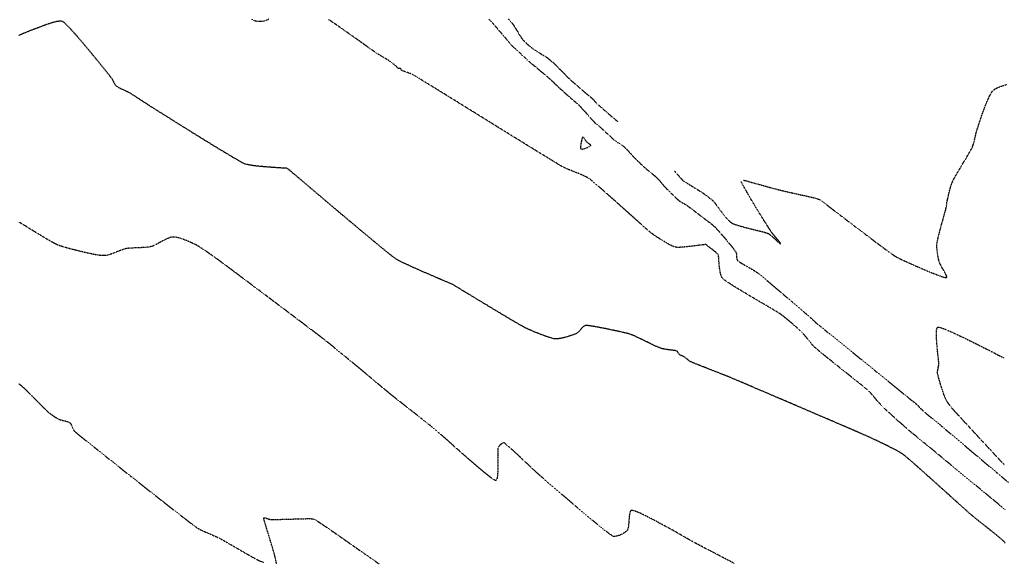
# Model space of a CAD drawing. Units: feet. Extents: x 2231450 to 2405042, y 13764001 to 13937778.
# Drawn here: x 2271500 to 2272012, y 13810759 to 13811041 of the extents above; entities that cross this region are included whole.
import ezdxf

# ---------------------------------------------------------------- set-up
doc = ezdxf.new("R2010")
doc.units = ezdxf.units.FT
doc.header["$MEASUREMENT"] = 0
doc.linetypes.add('HIDDEN', pattern=[0.375, 0.25, -0.125])
doc.linetypes.add('HIDDEN2', pattern=[0.1875, 0.125, -0.0625])
doc.layers.add('V-TOPO-CONT-MAJR', color=1, linetype='HIDDEN')
doc.layers.add('V-TOPO-CONT-MINR', color=251, linetype='HIDDEN2')

msp = doc.modelspace()

# ---------------------------------------------------------------- linework, layer by layer
at = {"layer": 'V-TOPO-CONT-MAJR', "color": 1, "linetype": 'HIDDEN', "lineweight": -3, "elevation": 645}
msp.add_lwpolyline([(2272012.14, 13810769.39), (2272011.52, 13810770.13), (2272010.97, 13810770.68), (2272010.15, 13810771.42), (2272009.1, 13810772.32), (2272007.86, 13810773.35), (2272006.47, 13810774.47), (2272004.98, 13810775.67), (2272003.43, 13810776.91), (2272001.85, 13810778.17), (2272000.29, 13810779.4), (2271998.79, 13810780.59), (2271997.39, 13810781.7), (2271996.14, 13810782.71), (2271995.07, 13810783.58), (2271994.22, 13810784.28), (2271993.49, 13810784.92), (2271992.38, 13810785.9), (2271990.95, 13810787.19), (2271989.23, 13810788.74), (2271987.26, 13810790.51), (2271985.1, 13810792.45), (2271982.78, 13810794.54), (2271980.36, 13810796.73), (2271977.87, 13810798.97), (2271975.35, 13810801.23), (2271972.86, 13810803.46), (2271970.43, 13810805.63), (2271968.12, 13810807.69), (2271965.96, 13810809.6), (2271964, 13810811.32), (2271962.28, 13810812.81), (2271960.84, 13810814.03), (2271959.74, 13810814.93), (2271959.01, 13810815.48), (2271958.13, 13810816.05), (2271957.04, 13810816.69), (2271955.8, 13810817.38), (2271954.42, 13810818.12), (2271952.95, 13810818.88), (2271951.42, 13810819.65), (2271949.87, 13810820.42), (2271948.33, 13810821.18), (2271946.83, 13810821.9), (2271945.42, 13810822.58), (2271944.12, 13810823.19), (2271942.98, 13810823.73), (2271942.02, 13810824.18), (2271941.09, 13810824.6), (2271939.41, 13810825.34), (2271937.06, 13810826.36), (2271934.12, 13810827.64), (2271930.66, 13810829.13), (2271926.76, 13810830.81), (2271922.51, 13810832.64), (2271917.97, 13810834.59), (2271913.24, 13810836.62), (2271908.39, 13810838.7), (2271903.49, 13810840.8), (2271898.64, 13810842.88), (2271893.89, 13810844.9), (2271889.34, 13810846.85), (2271885.07, 13810848.68), (2271881.14, 13810850.35), (2271877.65, 13810851.84), (2271874.66, 13810853.12), (2271872.27, 13810854.14), (2271870.53, 13810854.87), (2271869.55, 13810855.28), (2271868.49, 13810855.71), (2271867.13, 13810856.26), (2271865.52, 13810856.89), (2271863.73, 13810857.6), (2271861.8, 13810858.36), (2271859.81, 13810859.14), (2271857.8, 13810859.93), (2271855.84, 13810860.7), (2271853.99, 13810861.43), (2271852.31, 13810862.09), (2271850.86, 13810862.67), (2271849.69, 13810863.15), (2271848.87, 13810863.5), (2271848.46, 13810863.69), (2271848.01, 13810863.99), (2271847.57, 13810864.34), (2271847.13, 13810864.72), (2271846.69, 13810865.11), (2271846.25, 13810865.48), (2271845.81, 13810865.8), (2271845.31, 13810866.09), (2271844.71, 13810866.39), (2271844.09, 13810866.69), (2271843.5, 13810866.98), (2271843.01, 13810867.24), (2271842.69, 13810867.46), (2271842.45, 13810867.76), (2271842.25, 13810868.12), (2271842.06, 13810868.51), (2271841.85, 13810868.85), (2271841.6, 13810869.11), (2271841.28, 13810869.21), (2271840.67, 13810869.32), (2271839.83, 13810869.43), (2271838.83, 13810869.55), (2271837.72, 13810869.69), (2271836.57, 13810869.85), (2271835.45, 13810870.03), (2271834.4, 13810870.23), (2271833.5, 13810870.47), (2271832.72, 13810870.74), (2271831.83, 13810871.09), (2271830.86, 13810871.51), (2271829.84, 13810871.98), (2271828.8, 13810872.48), (2271827.77, 13810872.98), (2271826.77, 13810873.47), (2271825.83, 13810873.93), (2271824.98, 13810874.34), (2271824.24, 13810874.69), (2271823.49, 13810875.04), (2271822.7, 13810875.42), (2271821.91, 13810875.81), (2271821.09, 13810876.2), (2271820.28, 13810876.6), (2271819.46, 13810876.97), (2271818.65, 13810877.32), (2271817.84, 13810877.64), (2271817.06, 13810877.91), (2271816.32, 13810878.12), (2271815.13, 13810878.41), (2271813.58, 13810878.77), (2271811.73, 13810879.19), (2271809.67, 13810879.64), (2271807.46, 13810880.1), (2271805.2, 13810880.57), (2271802.94, 13810881.02), (2271800.78, 13810881.43), (2271798.77, 13810881.79), (2271797.01, 13810882.08), (2271795.56, 13810882.28), (2271794.5, 13810882.37), (2271793.91, 13810882.35), (2271793.27, 13810882.03), (2271792.66, 13810881.51), (2271792.07, 13810880.87), (2271791.49, 13810880.16), (2271790.9, 13810879.47), (2271790.3, 13810878.85), (2271789.66, 13810878.39), (2271789.06, 13810878.09), (2271788.21, 13810877.74), (2271787.17, 13810877.34), (2271785.98, 13810876.94), (2271784.69, 13810876.53), (2271783.36, 13810876.16), (2271782.04, 13810875.84), (2271780.77, 13810875.59), (2271779.61, 13810875.44), (2271778.62, 13810875.41), (2271777.74, 13810875.52), (2271776.64, 13810875.77), (2271775.36, 13810876.14), (2271773.95, 13810876.6), (2271772.44, 13810877.14), (2271770.88, 13810877.73), (2271769.32, 13810878.35), (2271767.78, 13810878.98), (2271766.32, 13810879.6), (2271764.98, 13810880.19), (2271763.8, 13810880.72), (2271762.83, 13810881.18), (2271761.99, 13810881.61), (2271760.67, 13810882.35), (2271758.93, 13810883.35), (2271756.84, 13810884.58), (2271754.45, 13810885.99), (2271751.84, 13810887.54), (2271749.07, 13810889.19), (2271746.2, 13810890.92), (2271743.3, 13810892.66), (2271740.42, 13810894.4), (2271737.64, 13810896.08), (2271735.02, 13810897.66), (2271732.62, 13810899.12), (2271730.5, 13810900.4), (2271728.74, 13810901.47), (2271727.39, 13810902.29), (2271726.52, 13810902.82), (2271726.19, 13810903.02), (2271725.98, 13810903.17), (2271725.76, 13810903.33), (2271725.54, 13810903.47), (2271725.22, 13810903.61), (2271724.38, 13810903.97), (2271723.09, 13810904.51), (2271721.42, 13810905.22), (2271719.43, 13810906.07), (2271717.19, 13810907.03), (2271714.77, 13810908.07), (2271712.23, 13810909.17), (2271709.64, 13810910.3), (2271707.07, 13810911.44), (2271704.58, 13810912.55), (2271702.24, 13810913.62), (2271700.12, 13810914.61), (2271698.28, 13810915.5), (2271696.79, 13810916.27), (2271695.72, 13810916.88), (2271694.81, 13810917.52), (2271693.39, 13810918.6), (2271691.51, 13810920.09), (2271689.24, 13810921.92), (2271686.63, 13810924.06), (2271683.74, 13810926.45), (2271680.61, 13810929.05), (2271677.31, 13810931.8), (2271673.89, 13810934.67), (2271670.4, 13810937.59), (2271666.91, 13810940.53), (2271663.47, 13810943.43), (2271660.14, 13810946.25), (2271656.96, 13810948.94), (2271654, 13810951.45), (2271651.3, 13810953.73), (2271648.94, 13810955.74), (2271646.96, 13810957.42), (2271645.41, 13810958.73), (2271644.36, 13810959.62), (2271643.86, 13810960.04), (2271643.27, 13810960.54), (2271642.61, 13810961.1), (2271641.92, 13810961.7), (2271641.22, 13810962.29), (2271640.57, 13810962.85), (2271639.98, 13810963.32), (2271639.49, 13810963.67), (2271639.15, 13810963.87), (2271638.69, 13810963.99), (2271638.18, 13810964.05), (2271637.64, 13810964.06), (2271637.1, 13810964.07), (2271636.6, 13810964.1), (2271636.19, 13810964.13), (2271635.34, 13810964.18), (2271634.15, 13810964.25), (2271632.66, 13810964.35), (2271630.95, 13810964.47), (2271629.09, 13810964.61), (2271627.14, 13810964.77), (2271625.17, 13810964.95), (2271623.24, 13810965.16), (2271621.44, 13810965.38), (2271619.81, 13810965.63), (2271618.44, 13810965.89), (2271617.38, 13810966.18), (2271616.59, 13810966.53), (2271615.34, 13810967.19), (2271613.67, 13810968.12), (2271611.63, 13810969.29), (2271609.28, 13810970.68), (2271606.66, 13810972.25), (2271603.83, 13810973.96), (2271600.83, 13810975.79), (2271597.71, 13810977.71), (2271594.52, 13810979.67), (2271591.31, 13810981.66), (2271588.14, 13810983.63), (2271585.04, 13810985.56), (2271582.07, 13810987.41), (2271579.28, 13810989.16), (2271576.72, 13810990.76), (2271574.44, 13810992.2), (2271572.48, 13810993.43), (2271570.9, 13810994.42), (2271569.75, 13810995.14), (2271569.07, 13810995.57), (2271568.17, 13810996.14), (2271567.12, 13810996.81), (2271565.96, 13810997.56), (2271564.73, 13810998.37), (2271563.46, 13810999.19), (2271562.19, 13811000.02), (2271560.97, 13811000.81), (2271559.83, 13811001.55), (2271558.8, 13811002.2), (2271557.93, 13811002.74), (2271557.26, 13811003.15), (2271556.42, 13811003.6), (2271555.48, 13811004.05), (2271554.49, 13811004.51), (2271553.49, 13811004.96), (2271552.54, 13811005.4), (2271551.68, 13811005.84), (2271550.97, 13811006.26), (2271550.44, 13811006.65), (2271549.99, 13811007.15), (2271549.59, 13811007.74), (2271549.22, 13811008.39), (2271548.86, 13811009.07), (2271548.52, 13811009.75), (2271548.16, 13811010.39), (2271547.78, 13811010.98), (2271547.44, 13811011.42), (2271546.75, 13811012.28), (2271545.77, 13811013.52), (2271544.52, 13811015.08), (2271543.05, 13811016.89), (2271541.4, 13811018.92), (2271539.61, 13811021.11), (2271537.73, 13811023.4), (2271535.78, 13811025.74), (2271533.82, 13811028.08), (2271531.88, 13811030.35), (2271530.01, 13811032.52), (2271528.24, 13811034.52), (2271526.62, 13811036.31), (2271525.18, 13811037.82), (2271523.98, 13811039.01), (2271523.2, 13811039.69), (2271522.74, 13811040.03), (2271522.5, 13811040.16), (2271522.41, 13811040.2), (2271522.25, 13811040.24), (2271521.92, 13811040.31), (2271521.36, 13811040.35), (2271520.53, 13811040.31), (2271519.36, 13811040.14), (2271518.1, 13811039.85), (2271516.77, 13811039.48), (2271515.42, 13811039.04), (2271514.07, 13811038.57), (2271512.76, 13811038.09), (2271511.53, 13811037.62), (2271510.42, 13811037.2), (2271509.45, 13811036.86), (2271508.5, 13811036.52), (2271507.4, 13811036.11), (2271506.2, 13811035.65), (2271504.93, 13811035.14), (2271503.62, 13811034.6), (2271502.29, 13811034.04), (2271500.98, 13811033.47), (2271499.73, 13811032.9)], dxfattribs=at)
at = {"layer": 'V-TOPO-CONT-MINR', "color": 251, "linetype": 'HIDDEN2', "lineweight": -3}
for points, elevation in [([(2271629.62, 13811041.39), (2271628.98, 13811041.07), (2271628.33, 13811040.77), (2271627.7, 13811040.52), (2271627.07, 13811040.36), (2271626.41, 13811040.27), (2271625.69, 13811040.21), (2271624.94, 13811040.19), (2271624.17, 13811040.22), (2271623.42, 13811040.29), (2271622.71, 13811040.42), (2271622.07, 13811040.61), (2271621.55, 13811040.89), (2271620.67, 13811041.46)], 646), ([(2272012.19, 13810786.68), (2272011.32, 13810787.38), (2272010.55, 13810788.01), (2272009.94, 13810788.51), (2272008.93, 13810789.35), (2272007.57, 13810790.48), (2272005.89, 13810791.87), (2272003.94, 13810793.48), (2272001.76, 13810795.27), (2271999.41, 13810797.22), (2271996.92, 13810799.27), (2271994.34, 13810801.4), (2271991.72, 13810803.56), (2271989.1, 13810805.72), (2271986.52, 13810807.85), (2271984.03, 13810809.91), (2271981.67, 13810811.85), (2271979.49, 13810813.65), (2271977.53, 13810815.26), (2271975.85, 13810816.65), (2271974.47, 13810817.79), (2271973.45, 13810818.63), (2271972.83, 13810819.14), (2271972.01, 13810819.81), (2271971.02, 13810820.62), (2271969.91, 13810821.53), (2271968.73, 13810822.49), (2271967.51, 13810823.48), (2271966.32, 13810824.45), (2271965.19, 13810825.38), (2271964.16, 13810826.22), (2271963.28, 13810826.94), (2271962.59, 13810827.51), (2271962.14, 13810827.88), (2271961.6, 13810828.35), (2271961, 13810828.88), (2271960.37, 13810829.44), (2271959.76, 13810829.99), (2271959.22, 13810830.47), (2271958.79, 13810830.85), (2271958.52, 13810831.09), (2271958.2, 13810831.36), (2271957.86, 13810831.65), (2271957.51, 13810831.93), (2271957.19, 13810832.21), (2271956.93, 13810832.44), (2271956.4, 13810832.91), (2271955.66, 13810833.58), (2271954.75, 13810834.4), (2271953.72, 13810835.33), (2271952.63, 13810836.33), (2271951.52, 13810837.35), (2271950.44, 13810838.34), (2271949.44, 13810839.28), (2271948.58, 13810840.1), (2271947.9, 13810840.77), (2271947.27, 13810841.45), (2271946.6, 13810842.19), (2271945.93, 13810842.97), (2271945.24, 13810843.79), (2271944.54, 13810844.63), (2271943.84, 13810845.46), (2271943.14, 13810846.27), (2271942.46, 13810847.05), (2271941.78, 13810847.77), (2271941.13, 13810848.43), (2271940.43, 13810849.07), (2271939.63, 13810849.76), (2271938.75, 13810850.49), (2271937.83, 13810851.24), (2271936.87, 13810851.99), (2271935.91, 13810852.75), (2271934.96, 13810853.49), (2271934.04, 13810854.2), (2271933.19, 13810854.87), (2271932.41, 13810855.49), (2271931.71, 13810856.06), (2271930.67, 13810856.88), (2271929.37, 13810857.92), (2271927.85, 13810859.13), (2271926.16, 13810860.47), (2271924.37, 13810861.9), (2271922.53, 13810863.37), (2271920.7, 13810864.84), (2271918.93, 13810866.27), (2271917.27, 13810867.61), (2271915.79, 13810868.83), (2271914.53, 13810869.87), (2271913.56, 13810870.71), (2271912.93, 13810871.28), (2271912.23, 13810872.01), (2271911.54, 13810872.8), (2271910.83, 13810873.66), (2271910.13, 13810874.54), (2271909.43, 13810875.44), (2271908.72, 13810876.33), (2271908.03, 13810877.19), (2271907.33, 13810877.99), (2271906.65, 13810878.72), (2271905.99, 13810879.36), (2271905.15, 13810880.13), (2271904.17, 13810881.02), (2271903.08, 13810881.97), (2271901.92, 13810882.98), (2271900.72, 13810884), (2271899.51, 13810885), (2271898.34, 13810885.97), (2271897.24, 13810886.86), (2271896.23, 13810887.64), (2271895.36, 13810888.29), (2271894.62, 13810888.79), (2271893.47, 13810889.51), (2271891.95, 13810890.42), (2271890.13, 13810891.49), (2271888.07, 13810892.71), (2271885.82, 13810894.03), (2271883.43, 13810895.42), (2271880.98, 13810896.86), (2271878.51, 13810898.32), (2271876.08, 13810899.77), (2271873.75, 13810901.18), (2271871.57, 13810902.52), (2271869.62, 13810903.76), (2271867.93, 13810904.87), (2271866.57, 13810905.82), (2271865.6, 13810906.59), (2271865.07, 13810907.13), (2271864.63, 13810908.04), (2271864.27, 13810909.23), (2271863.99, 13810910.64), (2271863.77, 13810912.15), (2271863.6, 13810913.7), (2271863.47, 13810915.19), (2271863.37, 13810916.53), (2271863.3, 13810917.64), (2271863.24, 13810918.42), (2271863.17, 13810918.8), (2271862.97, 13810919.15), (2271862.69, 13810919.5), (2271862.38, 13810919.82), (2271862.07, 13810920.12), (2271861.73, 13810920.41), (2271861.06, 13810920.94), (2271860.18, 13810921.63), (2271859.21, 13810922.38), (2271858.25, 13810923.12), (2271857.42, 13810923.76), (2271856.83, 13810924.2), (2271856.61, 13810924.37), (2271856.53, 13810924.41), (2271856.46, 13810924.44), (2271856.19, 13810924.4), (2271855.47, 13810924.3), (2271854.37, 13810924.15), (2271852.98, 13810923.97), (2271851.38, 13810923.76), (2271849.65, 13810923.55), (2271847.87, 13810923.35), (2271846.13, 13810923.17), (2271844.51, 13810923.02), (2271843.1, 13810922.93), (2271841.97, 13810922.9), (2271841.21, 13810922.96), (2271840.38, 13810923.17), (2271839.52, 13810923.48), (2271838.66, 13810923.87), (2271837.8, 13810924.32), (2271836.94, 13810924.81), (2271836.1, 13810925.3), (2271835.29, 13810925.79), (2271834.52, 13810926.25), (2271833.83, 13810926.65), (2271833.09, 13810927.1), (2271832.33, 13810927.58), (2271831.54, 13810928.09), (2271830.75, 13810928.61), (2271829.97, 13810929.14), (2271829.21, 13810929.68), (2271828.48, 13810930.21), (2271827.79, 13810930.73), (2271827.23, 13810931.19), (2271826.27, 13810932.03), (2271824.94, 13810933.2), (2271823.31, 13810934.65), (2271821.41, 13810936.34), (2271819.31, 13810938.23), (2271817.04, 13810940.25), (2271814.67, 13810942.38), (2271812.23, 13810944.56), (2271809.79, 13810946.74), (2271807.39, 13810948.87), (2271805.07, 13810950.92), (2271802.9, 13810952.83), (2271800.92, 13810954.56), (2271799.18, 13810956.05), (2271797.74, 13810957.27), (2271796.63, 13810958.16), (2271795.92, 13810958.68), (2271794.99, 13810959.22), (2271793.88, 13810959.78), (2271792.63, 13810960.35), (2271791.27, 13810960.94), (2271789.86, 13810961.52), (2271788.41, 13810962.11), (2271786.98, 13810962.68), (2271785.61, 13810963.24), (2271784.33, 13810963.78), (2271783.19, 13810964.29), (2271782.22, 13810964.77), (2271781.41, 13810965.23), (2271779.94, 13810966.1), (2271777.88, 13810967.35), (2271775.29, 13810968.93), (2271772.25, 13810970.78), (2271768.83, 13810972.88), (2271765.1, 13810975.18), (2271761.12, 13810977.63), (2271756.97, 13810980.19), (2271752.72, 13810982.82), (2271748.42, 13810985.47), (2271744.17, 13810988.11), (2271740.01, 13810990.68), (2271736.03, 13810993.14), (2271732.29, 13810995.46), (2271728.87, 13810997.58), (2271725.82, 13810999.46), (2271723.23, 13811001.07), (2271721.16, 13811002.35), (2271719.67, 13811003.27), (2271718.85, 13811003.77), (2271717.9, 13811004.36), (2271716.71, 13811005.09), (2271715.34, 13811005.93), (2271713.86, 13811006.85), (2271712.3, 13811007.8), (2271710.74, 13811008.76), (2271709.23, 13811009.68), (2271707.82, 13811010.54), (2271706.57, 13811011.3), (2271705.54, 13811011.92), (2271704.78, 13811012.37), (2271704.35, 13811012.6), (2271703.8, 13811012.86), (2271703.18, 13811013.12), (2271702.54, 13811013.36), (2271701.94, 13811013.59), (2271701.41, 13811013.78), (2271701.02, 13811013.92), (2271700.6, 13811014.06), (2271700.12, 13811014.21), (2271699.66, 13811014.36), (2271699.27, 13811014.48), (2271699.04, 13811014.57), (2271698.81, 13811014.7), (2271698.57, 13811014.86), (2271698.4, 13811015.01), (2271698.33, 13811015.21), (2271698.28, 13811015.44), (2271698.2, 13811015.62), (2271697.97, 13811015.71), (2271697.63, 13811015.77), (2271697.35, 13811015.8), (2271697.11, 13811015.78), (2271696.86, 13811015.75), (2271696.68, 13811015.77), (2271696.56, 13811015.89), (2271696.47, 13811016.07), (2271696.38, 13811016.23), (2271696.28, 13811016.37), (2271696.17, 13811016.51), (2271696.05, 13811016.64), (2271695.85, 13811016.82), (2271695.43, 13811017.2), (2271694.85, 13811017.69), (2271694.21, 13811018.24), (2271693.56, 13811018.77), (2271693, 13811019.2), (2271692.54, 13811019.51), (2271691.89, 13811019.92), (2271691.07, 13811020.41), (2271690.14, 13811020.98), (2271689.14, 13811021.58), (2271688.11, 13811022.2), (2271687.09, 13811022.81), (2271686.13, 13811023.4), (2271685.28, 13811023.94), (2271684.65, 13811024.37), (2271683.58, 13811025.12), (2271682.13, 13811026.15), (2271680.35, 13811027.42), (2271678.29, 13811028.9), (2271676, 13811030.53), (2271673.54, 13811032.27), (2271670.97, 13811034.09), (2271668.33, 13811035.94), (2271665.67, 13811037.79), (2271663.06, 13811039.59), (2271660.54, 13811041.29)], 646), ([(2271743.9, 13811041.33), (2271744.22, 13811041.06), (2271744.48, 13811040.83), (2271744.75, 13811040.59), (2271745.01, 13811040.33), (2271745.25, 13811040.09), (2271745.54, 13811039.76), (2271746.2, 13811039.01), (2271747.13, 13811037.93), (2271748.26, 13811036.61), (2271749.5, 13811035.16), (2271750.79, 13811033.67), (2271752.02, 13811032.22), (2271753.14, 13811030.93), (2271754.04, 13811029.87), (2271754.66, 13811029.15), (2271754.9, 13811028.85), (2271755.03, 13811028.66), (2271755.15, 13811028.45), (2271755.28, 13811028.27), (2271755.55, 13811028), (2271756.22, 13811027.37), (2271757.21, 13811026.43), (2271758.43, 13811025.29), (2271759.79, 13811024.02), (2271761.2, 13811022.71), (2271762.56, 13811021.44), (2271763.8, 13811020.29), (2271764.82, 13811019.35), (2271765.52, 13811018.7), (2271765.83, 13811018.42), (2271766.07, 13811018.25), (2271766.34, 13811018.09), (2271766.61, 13811017.93), (2271766.85, 13811017.77), (2271767.17, 13811017.51), (2271767.88, 13811016.91), (2271768.9, 13811016.07), (2271770.11, 13811015.04), (2271771.43, 13811013.93), (2271772.77, 13811012.8), (2271774.02, 13811011.74), (2271775.1, 13811010.82), (2271775.91, 13811010.13), (2271776.34, 13811009.74), (2271776.72, 13811009.39), (2271777.11, 13811009), (2271777.5, 13811008.6), (2271777.9, 13811008.2), (2271778.28, 13811007.81), (2271778.66, 13811007.45), (2271779.05, 13811007.08), (2271779.75, 13811006.44), (2271780.68, 13811005.6), (2271781.77, 13811004.62), (2271782.93, 13811003.57), (2271784.11, 13811002.51), (2271785.22, 13811001.51), (2271786.2, 13811000.63), (2271786.96, 13810999.95), (2271787.44, 13810999.52), (2271787.91, 13810999.13), (2271788.4, 13810998.72), (2271788.91, 13810998.3), (2271789.42, 13810997.88), (2271789.92, 13810997.45), (2271790.4, 13810997.03), (2271790.85, 13810996.61), (2271791.28, 13810996.16), (2271791.96, 13810995.43), (2271792.81, 13810994.48), (2271793.79, 13810993.4), (2271794.81, 13810992.25), (2271795.84, 13810991.1), (2271796.8, 13810990.03), (2271797.63, 13810989.11), (2271798.28, 13810988.4), (2271798.68, 13810987.98), (2271799.13, 13810987.55), (2271799.62, 13810987.12), (2271800.13, 13810986.69), (2271800.64, 13810986.26), (2271801.14, 13810985.84), (2271801.61, 13810985.44), (2271802.01, 13810985.07), (2271802.64, 13810984.5), (2271803.44, 13810983.76), (2271804.36, 13810982.91), (2271805.36, 13810982), (2271806.36, 13810981.08), (2271807.33, 13810980.2), (2271808.21, 13810979.42), (2271808.94, 13810978.78), (2271809.48, 13810978.33), (2271810.11, 13810977.86), (2271810.8, 13810977.4), (2271811.51, 13810976.95), (2271812.23, 13810976.49), (2271812.94, 13810976.03), (2271813.62, 13810975.56), (2271814.23, 13810975.07), (2271814.73, 13810974.61), (2271815.33, 13810974.01), (2271815.99, 13810973.31), (2271816.69, 13810972.55), (2271817.41, 13810971.76), (2271818.12, 13810970.98), (2271818.8, 13810970.23), (2271819.42, 13810969.56), (2271819.96, 13810969), (2271820.54, 13810968.43), (2271821.14, 13810967.84), (2271821.76, 13810967.25), (2271822.4, 13810966.65), (2271823.04, 13810966.05), (2271823.67, 13810965.46), (2271824.29, 13810964.9), (2271824.9, 13810964.36), (2271825.49, 13810963.85), (2271826.19, 13810963.26), (2271826.97, 13810962.62), (2271827.8, 13810961.95), (2271828.64, 13810961.27), (2271829.45, 13810960.6), (2271830.2, 13810959.97), (2271830.87, 13810959.39), (2271831.4, 13810958.88), (2271831.93, 13810958.34), (2271832.45, 13810957.76), (2271832.97, 13810957.15), (2271833.49, 13810956.52), (2271834, 13810955.89), (2271834.52, 13810955.27), (2271835.03, 13810954.68), (2271835.53, 13810954.12), (2271836.09, 13810953.55), (2271836.84, 13810952.79), (2271837.72, 13810951.92), (2271838.67, 13810950.98), (2271839.65, 13810950.03), (2271840.59, 13810949.13), (2271841.44, 13810948.33), (2271842.14, 13810947.69), (2271842.65, 13810947.26), (2271843.17, 13810946.89), (2271843.75, 13810946.52), (2271844.35, 13810946.17), (2271844.96, 13810945.82), (2271845.57, 13810945.48), (2271846.15, 13810945.13), (2271846.7, 13810944.78), (2271847.16, 13810944.45), (2271847.8, 13810943.98), (2271848.57, 13810943.4), (2271849.44, 13810942.74), (2271850.37, 13810942.03), (2271851.32, 13810941.29), (2271852.27, 13810940.56), (2271853.17, 13810939.87), (2271853.98, 13810939.24), (2271854.68, 13810938.71), (2271855.39, 13810938.17), (2271856.13, 13810937.62), (2271856.9, 13810937.06), (2271857.68, 13810936.49), (2271858.46, 13810935.91), (2271859.22, 13810935.33), (2271859.96, 13810934.74), (2271860.66, 13810934.14), (2271861.31, 13810933.54), (2271861.91, 13810932.92), (2271862.74, 13810932.01), (2271863.74, 13810930.87), (2271864.88, 13810929.56), (2271866.09, 13810928.14), (2271867.32, 13810926.68), (2271868.53, 13810925.22), (2271869.65, 13810923.85), (2271870.65, 13810922.61), (2271871.46, 13810921.56), (2271872.03, 13810920.78), (2271872.32, 13810920.32), (2271872.51, 13810919.69), (2271872.58, 13810918.97), (2271872.6, 13810918.21), (2271872.64, 13810917.47), (2271872.75, 13810916.79), (2271872.99, 13810916.23), (2271873.32, 13810915.9), (2271873.93, 13810915.45), (2271874.78, 13810914.91), (2271875.79, 13810914.3), (2271876.94, 13810913.63), (2271878.16, 13810912.93), (2271879.4, 13810912.22), (2271880.62, 13810911.51), (2271881.76, 13810910.83), (2271882.77, 13810910.19), (2271883.6, 13810909.62), (2271884.26, 13810909.12), (2271885.3, 13810908.27), (2271886.68, 13810907.13), (2271888.35, 13810905.73), (2271890.25, 13810904.13), (2271892.33, 13810902.37), (2271894.54, 13810900.49), (2271896.84, 13810898.54), (2271899.16, 13810896.56), (2271901.46, 13810894.59), (2271903.68, 13810892.69), (2271905.78, 13810890.89), (2271907.71, 13810889.24), (2271909.4, 13810887.79), (2271910.81, 13810886.57), (2271911.9, 13810885.64), (2271912.6, 13810885.03), (2271912.87, 13810884.8), (2271913.06, 13810884.58), (2271913.25, 13810884.33), (2271913.44, 13810884.12), (2271913.8, 13810883.82), (2271914.78, 13810883.02), (2271916.31, 13810881.78), (2271918.33, 13810880.14), (2271920.77, 13810878.16), (2271923.58, 13810875.89), (2271926.67, 13810873.38), (2271930, 13810870.68), (2271933.49, 13810867.85), (2271937.08, 13810864.94), (2271940.71, 13810862), (2271944.31, 13810859.09), (2271947.81, 13810856.25), (2271951.15, 13810853.55), (2271954.27, 13810851.02), (2271957.09, 13810848.73), (2271959.57, 13810846.73), (2271961.62, 13810845.07), (2271963.19, 13810843.8), (2271964.21, 13810842.97), (2271964.62, 13810842.64), (2271964.97, 13810842.36), (2271965.35, 13810842.07), (2271965.73, 13810841.77), (2271966.08, 13810841.48), (2271966.39, 13810841.2), (2271966.67, 13810840.91), (2271966.95, 13810840.59), (2271967.23, 13810840.26), (2271967.5, 13810839.94), (2271967.77, 13810839.64), (2271968.05, 13810839.37), (2271968.4, 13810839.04), (2271968.79, 13810838.67), (2271969.21, 13810838.29), (2271969.63, 13810837.92), (2271970.01, 13810837.58), (2271970.35, 13810837.29), (2271970.97, 13810836.78), (2271971.81, 13810836.08), (2271972.82, 13810835.25), (2271973.95, 13810834.32), (2271975.15, 13810833.33), (2271976.38, 13810832.32), (2271977.58, 13810831.33), (2271978.71, 13810830.41), (2271979.71, 13810829.58), (2271980.53, 13810828.89), (2271981.19, 13810828.34), (2271982.38, 13810827.34), (2271984.03, 13810825.95), (2271986.1, 13810824.22), (2271988.52, 13810822.18), (2271991.23, 13810819.89), (2271994.19, 13810817.4), (2271997.32, 13810814.76), (2272000.59, 13810812.01), (2272003.92, 13810809.2), (2272007.26, 13810806.38), (2272010.56, 13810803.6), (2272013.76, 13810800.9)], 647), ([(2271754.03, 13811041.57), (2271754.61, 13811040.92), (2271755.17, 13811040.26), (2271755.72, 13811039.6), (2271756.24, 13811038.95), (2271756.73, 13811038.31), (2271757.17, 13811037.67), (2271757.65, 13811036.91), (2271758.17, 13811036.05), (2271758.71, 13811035.14), (2271759.26, 13811034.21), (2271759.8, 13811033.3), (2271760.33, 13811032.45), (2271760.84, 13811031.7), (2271761.31, 13811031.08), (2271761.84, 13811030.47), (2271762.42, 13811029.85), (2271763.04, 13811029.24), (2271763.68, 13811028.63), (2271764.34, 13811028.04), (2271765, 13811027.47), (2271765.66, 13811026.93), (2271766.3, 13811026.43), (2271766.98, 13811025.94), (2271767.86, 13811025.35), (2271768.89, 13811024.69), (2271770, 13811024), (2271771.11, 13811023.31), (2271772.17, 13811022.67), (2271773.11, 13811022.08), (2271773.86, 13811021.61), (2271774.36, 13811021.27), (2271774.9, 13811020.86), (2271775.45, 13811020.41), (2271776.01, 13811019.95), (2271776.56, 13811019.47), (2271777.09, 13811019), (2271777.59, 13811018.54), (2271778.02, 13811018.13), (2271778.68, 13811017.48), (2271779.52, 13811016.64), (2271780.48, 13811015.69), (2271781.5, 13811014.66), (2271782.52, 13811013.64), (2271783.48, 13811012.67), (2271784.33, 13811011.82), (2271785.01, 13811011.15), (2271785.46, 13811010.72), (2271785.92, 13811010.29), (2271786.4, 13811009.84), (2271786.9, 13811009.39), (2271787.4, 13811008.94), (2271787.91, 13811008.49), (2271788.4, 13811008.06), (2271788.87, 13811007.64), (2271789.36, 13811007.22), (2271790.15, 13811006.55), (2271791.14, 13811005.7), (2271792.28, 13811004.73), (2271793.49, 13811003.71), (2271794.68, 13811002.7), (2271795.78, 13811001.76), (2271796.73, 13811000.95), (2271797.43, 13811000.33), (2271797.83, 13810999.98), (2271798.18, 13810999.62), (2271798.53, 13810999.22), (2271798.88, 13810998.81), (2271799.24, 13810998.41), (2271799.59, 13810998.01), (2271799.94, 13810997.65), (2271800.32, 13810997.3), (2271801.05, 13810996.66), (2271802.03, 13810995.8), (2271803.2, 13810994.79), (2271804.46, 13810993.69), (2271805.76, 13810992.57), (2271806.99, 13810991.51), (2271808.09, 13810990.56), (2271808.98, 13810989.79), (2271809.58, 13810989.28), (2271809.8, 13810989.08), (2271809.91, 13810988.99), (2271810.02, 13810988.89), (2271810.22, 13810988.75), (2271810.55, 13810988.53), (2271810.79, 13810988.36)], 648), ([(2271876.17, 13810957.85), (2271876.27, 13810957.82), (2271876.51, 13810957.76), (2271876.99, 13810957.62), (2271877.81, 13810957.4), (2271879.1, 13810957.04), (2271880.61, 13810956.62), (2271882.29, 13810956.16), (2271884.09, 13810955.66), (2271885.96, 13810955.15), (2271887.82, 13810954.63), (2271889.64, 13810954.14), (2271891.34, 13810953.68), (2271892.88, 13810953.26), (2271894.2, 13810952.92), (2271895.24, 13810952.65), (2271896.37, 13810952.38), (2271897.79, 13810952.05), (2271899.43, 13810951.67), (2271901.23, 13810951.27), (2271903.1, 13810950.85), (2271904.99, 13810950.43), (2271906.82, 13810950.03), (2271908.52, 13810949.65), (2271910.03, 13810949.32), (2271911.26, 13810949.04), (2271912.14, 13810948.84), (2271912.62, 13810948.72), (2271913.13, 13810948.58), (2271913.67, 13810948.44), (2271914.22, 13810948.28), (2271914.76, 13810948.11), (2271915.28, 13810947.91), (2271915.76, 13810947.69), (2271916.13, 13810947.43), (2271916.97, 13810946.82), (2271918.21, 13810945.89), (2271919.81, 13810944.68), (2271921.72, 13810943.22), (2271923.89, 13810941.56), (2271926.28, 13810939.74), (2271928.84, 13810937.79), (2271931.52, 13810935.75), (2271934.27, 13810933.65), (2271937.05, 13810931.54), (2271939.81, 13810929.46), (2271942.49, 13810927.43), (2271945.06, 13810925.5), (2271947.47, 13810923.71), (2271949.66, 13810922.09), (2271951.59, 13810920.69), (2271953.21, 13810919.54), (2271954.48, 13810918.67), (2271955.34, 13810918.13), (2271956.41, 13810917.55), (2271957.87, 13810916.83), (2271959.65, 13810915.98), (2271961.68, 13810915.05), (2271963.9, 13810914.05), (2271966.23, 13810913.02), (2271968.62, 13810911.98), (2271970.99, 13810910.98), (2271973.29, 13810910.04), (2271975.44, 13810909.18), (2271977.37, 13810908.44), (2271979.02, 13810907.85), (2271980.33, 13810907.43), (2271981.08, 13810907.25), (2271981.45, 13810907.21), (2271981.6, 13810907.23), (2271981.64, 13810907.26), (2271981.69, 13810907.32), (2271981.74, 13810907.47), (2271981.72, 13810907.78), (2271981.56, 13810908.31), (2271981.17, 13810909.15), (2271980.63, 13810910.14), (2271980, 13810911.22), (2271979.35, 13810912.35), (2271978.73, 13810913.47), (2271978.21, 13810914.53), (2271977.85, 13810915.49), (2271977.61, 13810916.42), (2271977.38, 13810917.4), (2271977.17, 13810918.43), (2271976.99, 13810919.49), (2271976.85, 13810920.56), (2271976.74, 13810921.63), (2271976.67, 13810922.68), (2271976.65, 13810923.69), (2271976.68, 13810924.65), (2271976.79, 13810925.48), (2271977.02, 13810926.67), (2271977.35, 13810928.13), (2271977.76, 13810929.8), (2271978.23, 13810931.62), (2271978.74, 13810933.51), (2271979.25, 13810935.4), (2271979.76, 13810937.23), (2271980.23, 13810938.93), (2271980.65, 13810940.44), (2271980.99, 13810941.67), (2271981.24, 13810942.57), (2271981.36, 13810943.07), (2271981.47, 13810943.68), (2271981.58, 13810944.32), (2271981.67, 13810944.97), (2271981.77, 13810945.63), (2271981.87, 13810946.27), (2271981.99, 13810946.88), (2271982.09, 13810947.37), (2271982.25, 13810948.09), (2271982.46, 13810949.01), (2271982.7, 13810950.08), (2271982.98, 13810951.24), (2271983.28, 13810952.44), (2271983.61, 13810953.65), (2271983.94, 13810954.8), (2271984.28, 13810955.86), (2271984.62, 13810956.77), (2271985.01, 13810957.58), (2271985.61, 13810958.7), (2271986.38, 13810960.08), (2271987.3, 13810961.65), (2271988.32, 13810963.36), (2271989.39, 13810965.16), (2271990.48, 13810966.99), (2271991.55, 13810968.78), (2271992.56, 13810970.48), (2271993.47, 13810972.04), (2271994.24, 13810973.4), (2271994.83, 13810974.49), (2271995.2, 13810975.26), (2271995.53, 13810976.16), (2271995.82, 13810977.11), (2271996.08, 13810978.11), (2271996.31, 13810979.13), (2271996.54, 13810980.16), (2271996.77, 13810981.19), (2271997, 13810982.2), (2271997.26, 13810983.17), (2271997.54, 13810984.09), (2271997.79, 13810984.84), (2271998.14, 13810985.92), (2271998.58, 13810987.28), (2271999.1, 13810988.85), (2271999.69, 13810990.59), (2272000.33, 13810992.44), (2272001.02, 13810994.34), (2272001.74, 13810996.25), (2272002.48, 13810998.1), (2272003.22, 13810999.84), (2272003.96, 13811001.41), (2272004.69, 13811002.77), (2272005.38, 13811003.85), (2272006.04, 13811004.6), (2272006.85, 13811005.18), (2272008, 13811005.77), (2272009.43, 13811006.35), (2272011.08, 13811006.94), (2272012.91, 13811007.51)], 648), ([(2271840.41, 13810962.52), (2271840.46, 13810962.45), (2271840.6, 13810962.3), (2271840.87, 13810961.98), (2271841.32, 13810961.46), (2271841.97, 13810960.7), (2271842.65, 13810959.92), (2271843.27, 13810959.2), (2271843.76, 13810958.64), (2271844.03, 13810958.34), (2271844.28, 13810958.08), (2271844.54, 13810957.81), (2271844.82, 13810957.55), (2271845.09, 13810957.32), (2271845.43, 13810957.1), (2271846.16, 13810956.65), (2271847.19, 13810956.02), (2271848.43, 13810955.27), (2271849.78, 13810954.44), (2271851.15, 13810953.61), (2271852.45, 13810952.82), (2271853.58, 13810952.13), (2271854.44, 13810951.59), (2271854.94, 13810951.27), (2271855.46, 13810950.91), (2271856, 13810950.5), (2271856.54, 13810950.08), (2271857.07, 13810949.67), (2271857.57, 13810949.28), (2271858, 13810948.94), (2271858.42, 13810948.63), (2271858.85, 13810948.31), (2271859.3, 13810947.98), (2271859.74, 13810947.65), (2271860.16, 13810947.31), (2271860.54, 13810946.96), (2271860.86, 13810946.59), (2271861.39, 13810945.88), (2271862.1, 13810944.91), (2271862.96, 13810943.74), (2271863.93, 13810942.44), (2271864.96, 13810941.08), (2271866.03, 13810939.72), (2271867.1, 13810938.44), (2271868.14, 13810937.29), (2271869.09, 13810936.35), (2271869.94, 13810935.68), (2271870.79, 13810935.23), (2271871.98, 13810934.77), (2271873.44, 13810934.29), (2271875.12, 13810933.8), (2271876.94, 13810933.32), (2271878.84, 13810932.83), (2271880.77, 13810932.36), (2271882.65, 13810931.9), (2271884.42, 13810931.47), (2271886.02, 13810931.06), (2271887.39, 13810930.68), (2271888.46, 13810930.34), (2271889.16, 13810930.04), (2271889.94, 13810929.55), (2271890.8, 13810928.87), (2271891.68, 13810928.1), (2271892.56, 13810927.27), (2271893.4, 13810926.47), (2271894.14, 13810925.76), (2271894.74, 13810925.2), (2271895.11, 13810924.9), (2271895.3, 13810924.79), (2271895.38, 13810924.77), (2271895.4, 13810924.79), (2271895.41, 13810924.81), (2271895.41, 13810924.89), (2271895.32, 13810925.09), (2271895.08, 13810925.46), (2271894.6, 13810926.1), (2271893.98, 13810926.86), (2271893.27, 13810927.72), (2271892.52, 13810928.61), (2271891.79, 13810929.5), (2271891.12, 13810930.34), (2271890.58, 13810931.08), (2271890.15, 13810931.71), (2271889.59, 13810932.55), (2271888.93, 13810933.58), (2271888.19, 13810934.74), (2271887.39, 13810936.01), (2271886.55, 13810937.33), (2271885.71, 13810938.68), (2271884.88, 13810940.01), (2271884.09, 13810941.29), (2271883.36, 13810942.47), (2271882.72, 13810943.51), (2271882.19, 13810944.38), (2271881.61, 13810945.34), (2271880.93, 13810946.5), (2271880.16, 13810947.81), (2271879.35, 13810949.22), (2271878.51, 13810950.67), (2271877.68, 13810952.11), (2271876.9, 13810953.48), (2271876.17, 13810954.74), (2271875.55, 13810955.82), (2271875.06, 13810956.68), (2271874.72, 13810957.26)], 648), ([(2271871.42, 13810758.83), (2271869.6, 13810759.78), (2271867.58, 13810760.82), (2271865.43, 13810761.94), (2271863.21, 13810763.1), (2271860.97, 13810764.27), (2271858.76, 13810765.42), (2271856.65, 13810766.52), (2271854.69, 13810767.55), (2271852.93, 13810768.48), (2271851.43, 13810769.26), (2271850.26, 13810769.89), (2271849.46, 13810770.32), (2271848.51, 13810770.84), (2271847.42, 13810771.46), (2271846.22, 13810772.14), (2271844.94, 13810772.88), (2271843.62, 13810773.65), (2271842.28, 13810774.42), (2271840.95, 13810775.18), (2271839.67, 13810775.91), (2271838.46, 13810776.59), (2271837.37, 13810777.19), (2271836.41, 13810777.7), (2271835.49, 13810778.18), (2271834.27, 13810778.84), (2271832.79, 13810779.64), (2271831.13, 13810780.54), (2271829.34, 13810781.49), (2271827.48, 13810782.47), (2271825.62, 13810783.41), (2271823.82, 13810784.3), (2271822.14, 13810785.07), (2271820.64, 13810785.7), (2271819.38, 13810786.15), (2271818.59, 13810786.35), (2271818.15, 13810786.38), (2271817.93, 13810786.35), (2271817.84, 13810786.32), (2271817.74, 13810786.26), (2271817.57, 13810786.1), (2271817.35, 13810785.74), (2271817.12, 13810785.08), (2271816.91, 13810784.03), (2271816.78, 13810782.8), (2271816.69, 13810781.47), (2271816.61, 13810780.11), (2271816.5, 13810778.8), (2271816.35, 13810777.63), (2271816.12, 13810776.66), (2271815.78, 13810775.99), (2271815.24, 13810775.43), (2271814.56, 13810774.89), (2271813.77, 13810774.38), (2271812.9, 13810773.91), (2271811.99, 13810773.51), (2271811.07, 13810773.19), (2271810.18, 13810772.97), (2271809.5, 13810772.88), (2271809.03, 13810772.86), (2271808.74, 13810772.87), (2271808.6, 13810772.89), (2271808.53, 13810772.91), (2271808.34, 13810772.99), (2271807.92, 13810773.23), (2271807.13, 13810773.76), (2271805.82, 13810774.72), (2271804.19, 13810775.98), (2271802.28, 13810777.5), (2271800.14, 13810779.24), (2271797.81, 13810781.16), (2271795.33, 13810783.22), (2271792.75, 13810785.38), (2271790.12, 13810787.6), (2271787.47, 13810789.84), (2271784.86, 13810792.06), (2271782.33, 13810794.22), (2271779.92, 13810796.29), (2271777.67, 13810798.22), (2271775.64, 13810799.97), (2271773.86, 13810801.5), (2271772.38, 13810802.77), (2271771.25, 13810803.75), (2271770.51, 13810804.4), (2271769.66, 13810805.15), (2271768.56, 13810806.15), (2271767.27, 13810807.36), (2271765.81, 13810808.72), (2271764.24, 13810810.19), (2271762.6, 13810811.74), (2271760.92, 13810813.31), (2271759.27, 13810814.86), (2271757.66, 13810816.35), (2271756.16, 13810817.73), (2271754.8, 13810818.96), (2271753.63, 13810819.99), (2271752.69, 13810820.79), (2271752.13, 13810821.22), (2271751.83, 13810821.41), (2271751.7, 13810821.47), (2271751.66, 13810821.48), (2271751.57, 13810821.47), (2271751.37, 13810821.44), (2271751.05, 13810821.31), (2271750.6, 13810821.04), (2271750.03, 13810820.57), (2271749.49, 13810820.02), (2271749.04, 13810819.45), (2271748.71, 13810818.91), (2271748.61, 13810818.38), (2271748.57, 13810817.35), (2271748.56, 13810815.92), (2271748.57, 13810814.2), (2271748.58, 13810812.28), (2271748.59, 13810810.27), (2271748.57, 13810808.26), (2271748.52, 13810806.36), (2271748.41, 13810804.67), (2271748.23, 13810803.29), (2271748.03, 13810802.47), (2271747.84, 13810802.06), (2271747.69, 13810801.9), (2271747.61, 13810801.85), (2271747.55, 13810801.84), (2271747.36, 13810801.86), (2271746.96, 13810802.04), (2271746.19, 13810802.5), (2271744.91, 13810803.41), (2271743.3, 13810804.64), (2271741.42, 13810806.16), (2271739.33, 13810807.9), (2271737.07, 13810809.83), (2271734.68, 13810811.89), (2271732.23, 13810814.03), (2271729.75, 13810816.21), (2271727.31, 13810818.37), (2271724.94, 13810820.47), (2271722.71, 13810822.46), (2271720.65, 13810824.3), (2271718.82, 13810825.92), (2271717.27, 13810827.29), (2271716.05, 13810828.35), (2271715.21, 13810829.06), (2271714.3, 13810829.8), (2271713.12, 13810830.73), (2271711.72, 13810831.83), (2271710.15, 13810833.07), (2271708.44, 13810834.41), (2271706.63, 13810835.81), (2271704.78, 13810837.26), (2271702.92, 13810838.71), (2271701.09, 13810840.14), (2271699.35, 13810841.5), (2271697.72, 13810842.77), (2271696.26, 13810843.91), (2271695, 13810844.9), (2271693.99, 13810845.69), (2271693.28, 13810846.27), (2271692.46, 13810846.94), (2271691.51, 13810847.72), (2271690.48, 13810848.58), (2271689.38, 13810849.5), (2271688.24, 13810850.45), (2271687.09, 13810851.42), (2271685.95, 13810852.38), (2271684.85, 13810853.3), (2271683.82, 13810854.17), (2271682.88, 13810854.95), (2271682.06, 13810855.63), (2271681.39, 13810856.18), (2271680.44, 13810856.97), (2271679.25, 13810857.96), (2271677.85, 13810859.12), (2271676.28, 13810860.42), (2271674.58, 13810861.83), (2271672.8, 13810863.31), (2271670.95, 13810864.83), (2271669.1, 13810866.36), (2271667.26, 13810867.87), (2271665.49, 13810869.32), (2271663.82, 13810870.7), (2271662.29, 13810871.95), (2271660.93, 13810873.05), (2271659.78, 13810873.98), (2271658.89, 13810874.69), (2271658.03, 13810875.36), (2271656.62, 13810876.43), (2271654.73, 13810877.87), (2271652.4, 13810879.63), (2271649.71, 13810881.66), (2271646.71, 13810883.92), (2271643.46, 13810886.38), (2271640.01, 13810888.98), (2271636.42, 13810891.68), (2271632.75, 13810894.43), (2271629.06, 13810897.21), (2271625.41, 13810899.95), (2271621.85, 13810902.62), (2271618.44, 13810905.18), (2271615.25, 13810907.57), (2271612.32, 13810909.76), (2271609.72, 13810911.71), (2271607.51, 13810913.36), (2271605.73, 13810914.68), (2271604.46, 13810915.62), (2271603.74, 13810916.14), (2271602.87, 13810916.77), (2271601.85, 13810917.5), (2271600.72, 13810918.31), (2271599.52, 13810919.17), (2271598.26, 13810920.05), (2271596.99, 13810920.93), (2271595.74, 13810921.78), (2271594.54, 13810922.57), (2271593.41, 13810923.29), (2271592.39, 13810923.89), (2271591.51, 13810924.36), (2271590.55, 13810924.82), (2271589.46, 13810925.34), (2271588.26, 13810925.87), (2271586.99, 13810926.41), (2271585.68, 13810926.93), (2271584.36, 13810927.39), (2271583.08, 13810927.79), (2271581.86, 13810928.09), (2271580.73, 13810928.27), (2271579.74, 13810928.31), (2271578.76, 13810928.16), (2271577.68, 13810927.81), (2271576.52, 13810927.32), (2271575.31, 13810926.72), (2271574.08, 13810926.06), (2271572.84, 13810925.38), (2271571.62, 13810924.72), (2271570.45, 13810924.13), (2271569.35, 13810923.64), (2271568.35, 13810923.31), (2271567.41, 13810923.12), (2271566.32, 13810922.98), (2271565.12, 13810922.87), (2271563.84, 13810922.79), (2271562.5, 13810922.73), (2271561.16, 13810922.68), (2271559.83, 13810922.63), (2271558.55, 13810922.57), (2271557.36, 13810922.49), (2271556.28, 13810922.38), (2271555.35, 13810922.23), (2271554.38, 13810921.98), (2271553.32, 13810921.63), (2271552.2, 13810921.21), (2271551.04, 13810920.74), (2271549.86, 13810920.26), (2271548.68, 13810919.8), (2271547.52, 13810919.37), (2271546.4, 13810919.01), (2271545.35, 13810918.75), (2271544.38, 13810918.62), (2271543.42, 13810918.62), (2271542.23, 13810918.72), (2271540.87, 13810918.9), (2271539.39, 13810919.15), (2271537.84, 13810919.45), (2271536.26, 13810919.79), (2271534.71, 13810920.14), (2271533.23, 13810920.48), (2271531.88, 13810920.8), (2271530.71, 13810921.09), (2271529.76, 13810921.32), (2271528.8, 13810921.56), (2271527.76, 13810921.81), (2271526.66, 13810922.09), (2271525.52, 13810922.39), (2271524.36, 13810922.71), (2271523.2, 13810923.05), (2271522.08, 13810923.4), (2271521.01, 13810923.76), (2271520.02, 13810924.13), (2271519.12, 13810924.51), (2271518.46, 13810924.85), (2271517.4, 13810925.43), (2271515.99, 13810926.25), (2271514.27, 13810927.26), (2271512.29, 13810928.44), (2271510.09, 13810929.76), (2271507.72, 13810931.2), (2271505.23, 13810932.73), (2271502.65, 13810934.32), (2271500.04, 13810935.94)], 644), ([(2272011.83, 13810809.83), (2272008.78, 13810813.11), (2272005.7, 13810816.42), (2272002.64, 13810819.72), (2271999.66, 13810822.94), (2271996.8, 13810826.03), (2271994.12, 13810828.92), (2271991.68, 13810831.56), (2271989.53, 13810833.89), (2271987.72, 13810835.86), (2271986.31, 13810837.4), (2271985.35, 13810838.46), (2271984.9, 13810838.97), (2271984.41, 13810839.58), (2271983.9, 13810840.22), (2271983.39, 13810840.88), (2271982.89, 13810841.56), (2271982.4, 13810842.25), (2271981.94, 13810842.95), (2271981.52, 13810843.64), (2271981.16, 13810844.32), (2271980.87, 13810845), (2271980.48, 13810846.01), (2271980.04, 13810847.28), (2271979.55, 13810848.72), (2271979.04, 13810850.27), (2271978.54, 13810851.85), (2271978.08, 13810853.39), (2271977.66, 13810854.8), (2271977.33, 13810856.02), (2271977.1, 13810856.97), (2271976.99, 13810857.57), (2271976.98, 13810858.22), (2271977.05, 13810858.92), (2271977.17, 13810859.63), (2271977.32, 13810860.35), (2271977.47, 13810861.06), (2271977.59, 13810861.76), (2271977.66, 13810862.43), (2271977.63, 13810863.03), (2271977.54, 13810864.08), (2271977.39, 13810865.48), (2271977.2, 13810867.17), (2271977, 13810869.06), (2271976.81, 13810871.06), (2271976.63, 13810873.09), (2271976.49, 13810875.08), (2271976.41, 13810876.95), (2271976.41, 13810878.6), (2271976.5, 13810879.95), (2271976.66, 13810880.77), (2271976.83, 13810881.21), (2271976.97, 13810881.4), (2271977.05, 13810881.47), (2271977.12, 13810881.5), (2271977.32, 13810881.53), (2271977.78, 13810881.48), (2271978.64, 13810881.25), (2271980.1, 13810880.75), (2271981.91, 13810880.02), (2271984.03, 13810879.1), (2271986.38, 13810878.03), (2271988.92, 13810876.83), (2271991.58, 13810875.55), (2271994.3, 13810874.21), (2271997.03, 13810872.86), (2271999.69, 13810871.52), (2272002.24, 13810870.23), (2272004.62, 13810869.02), (2272006.76, 13810867.92), (2272008.6, 13810866.97), (2272010.08, 13810866.21), (2272011.16, 13810865.67), (2272011.76, 13810865.37)], 647), ([(2271499.77, 13810852.1), (2271500.32, 13810851.72), (2271501.01, 13810851.16), (2271501.72, 13810850.55), (2271502.42, 13810849.91), (2271503.12, 13810849.23), (2271503.81, 13810848.55), (2271504.49, 13810847.87), (2271505.15, 13810847.21), (2271505.79, 13810846.58), (2271506.36, 13810846.02), (2271507.1, 13810845.27), (2271507.99, 13810844.37), (2271508.98, 13810843.37), (2271510.02, 13810842.3), (2271511.09, 13810841.22), (2271512.13, 13810840.18), (2271513.1, 13810839.21), (2271513.97, 13810838.36), (2271514.7, 13810837.68), (2271515.23, 13810837.21), (2271515.85, 13810836.73), (2271516.51, 13810836.23), (2271517.21, 13810835.73), (2271517.93, 13810835.25), (2271518.65, 13810834.78), (2271519.35, 13810834.36), (2271520.03, 13810833.98), (2271520.66, 13810833.66), (2271521.41, 13810833.37), (2271522.26, 13810833.13), (2271523.16, 13810832.93), (2271524.04, 13810832.74), (2271524.87, 13810832.52), (2271525.59, 13810832.25), (2271526.16, 13810831.91), (2271526.57, 13810831.45), (2271526.92, 13810830.87), (2271527.22, 13810830.2), (2271527.5, 13810829.5), (2271527.78, 13810828.81), (2271528.1, 13810828.16), (2271528.47, 13810827.61), (2271529, 13810827.15), (2271530.25, 13810826.11), (2271532.16, 13810824.56), (2271534.64, 13810822.56), (2271537.63, 13810820.17), (2271541.05, 13810817.45), (2271544.81, 13810814.46), (2271548.85, 13810811.25), (2271553.1, 13810807.89), (2271557.47, 13810804.44), (2271561.89, 13810800.96), (2271566.28, 13810797.49), (2271570.58, 13810794.12), (2271574.7, 13810790.89), (2271578.57, 13810787.86), (2271582.11, 13810785.1), (2271585.25, 13810782.66), (2271587.92, 13810780.6), (2271590.03, 13810778.99), (2271591.52, 13810777.88), (2271592.3, 13810777.33), (2271593.15, 13810776.84), (2271594.12, 13810776.33), (2271595.2, 13810775.82), (2271596.34, 13810775.29), (2271597.53, 13810774.77), (2271598.74, 13810774.25), (2271599.94, 13810773.73), (2271601.1, 13810773.23), (2271602.19, 13810772.75), (2271603.2, 13810772.28), (2271604.08, 13810771.85), (2271604.9, 13810771.41), (2271606.05, 13810770.77), (2271607.46, 13810769.96), (2271609.09, 13810769.02), (2271610.87, 13810767.99), (2271612.76, 13810766.9), (2271614.69, 13810765.77), (2271616.62, 13810764.66), (2271618.49, 13810763.59), (2271620.24, 13810762.6), (2271621.81, 13810761.72), (2271623.16, 13810760.99), (2271624.22, 13810760.44), (2271624.95, 13810760.11), (2271625.88, 13810759.74), (2271626.94, 13810759.33)], 643), ([(2271633.57, 13810758.68), (2271633.46, 13810759.51), (2271633.16, 13810760.93), (2271632.71, 13810762.69), (2271632.16, 13810764.73), (2271631.51, 13810766.95), (2271630.81, 13810769.29), (2271630.09, 13810771.65), (2271629.38, 13810773.97), (2271628.71, 13810776.17), (2271628.1, 13810778.15), (2271627.59, 13810779.85), (2271627.21, 13810781.19), (2271627.02, 13810781.94), (2271626.96, 13810782.3), (2271626.95, 13810782.42), (2271626.97, 13810782.45), (2271627.01, 13810782.48), (2271627.13, 13810782.53), (2271627.36, 13810782.53), (2271627.78, 13810782.44), (2271628.4, 13810782.24), (2271629.08, 13810781.99), (2271629.75, 13810781.77), (2271630.35, 13810781.64), (2271630.85, 13810781.63), (2271631.79, 13810781.63), (2271633.06, 13810781.65), (2271634.6, 13810781.68), (2271636.33, 13810781.73), (2271638.15, 13810781.77), (2271639.99, 13810781.82), (2271641.77, 13810781.87), (2271643.41, 13810781.92), (2271644.82, 13810781.95), (2271645.93, 13810781.97), (2271646.65, 13810781.98), (2271647.42, 13810781.99), (2271648.23, 13810782.03), (2271649.07, 13810782.07), (2271649.92, 13810782.1), (2271650.76, 13810782.1), (2271651.57, 13810782.06), (2271652.34, 13810781.96), (2271653.06, 13810781.78), (2271653.59, 13810781.52), (2271654.5, 13810780.97), (2271655.76, 13810780.17), (2271657.3, 13810779.15), (2271659.08, 13810777.95), (2271661.05, 13810776.6), (2271663.17, 13810775.14), (2271665.39, 13810773.61), (2271667.65, 13810772.03), (2271669.91, 13810770.45), (2271672.13, 13810768.9), (2271674.24, 13810767.41), (2271676.22, 13810766.02), (2271678, 13810764.77), (2271679.53, 13810763.69), (2271680.78, 13810762.82), (2271681.69, 13810762.18), (2271682.67, 13810761.51), (2271683.91, 13810760.66), (2271685.37, 13810759.64), (2271687.02, 13810758.5)], 643)]:
    msp.add_lwpolyline(points, dxfattribs=dict(at, elevation=elevation))
at = {"layer": 'V-TOPO-CONT-MINR', "color": 251, "linetype": 'HIDDEN2', "lineweight": -3, "elevation": 646}
msp.add_lwpolyline([(2271792.73, 13810980.15), (2271792.69, 13810980.13), (2271792.61, 13810980.04), (2271792.48, 13810979.77), (2271792.28, 13810979.22), (2271792.04, 13810978.3), (2271791.81, 13810977.23), (2271791.64, 13810976.15), (2271791.55, 13810975.17), (2271791.56, 13810974.54), (2271791.62, 13810974.2), (2271791.69, 13810974.05), (2271791.74, 13810974), (2271791.8, 13810973.96), (2271791.98, 13810973.91), (2271792.36, 13810973.92), (2271793.03, 13810974.05), (2271794, 13810974.36), (2271795.01, 13810974.76), (2271795.92, 13810975.19), (2271796.47, 13810975.49), (2271796.74, 13810975.68), (2271796.83, 13810975.78), (2271796.85, 13810975.81), (2271796.85, 13810975.86), (2271796.81, 13810975.97), (2271796.67, 13810976.14), (2271796.36, 13810976.41), (2271795.86, 13810976.76), (2271795.35, 13810977.13), (2271794.93, 13810977.48), (2271794.61, 13810977.89), (2271794.22, 13810978.46), (2271793.8, 13810979.08), (2271793.39, 13810979.64), (2271793.09, 13810979.98), (2271792.89, 13810980.12), (2271792.78, 13810980.16), (2271792.73, 13810980.15)], close=True, dxfattribs=at)

doc.saveas('drawing.dxf')
